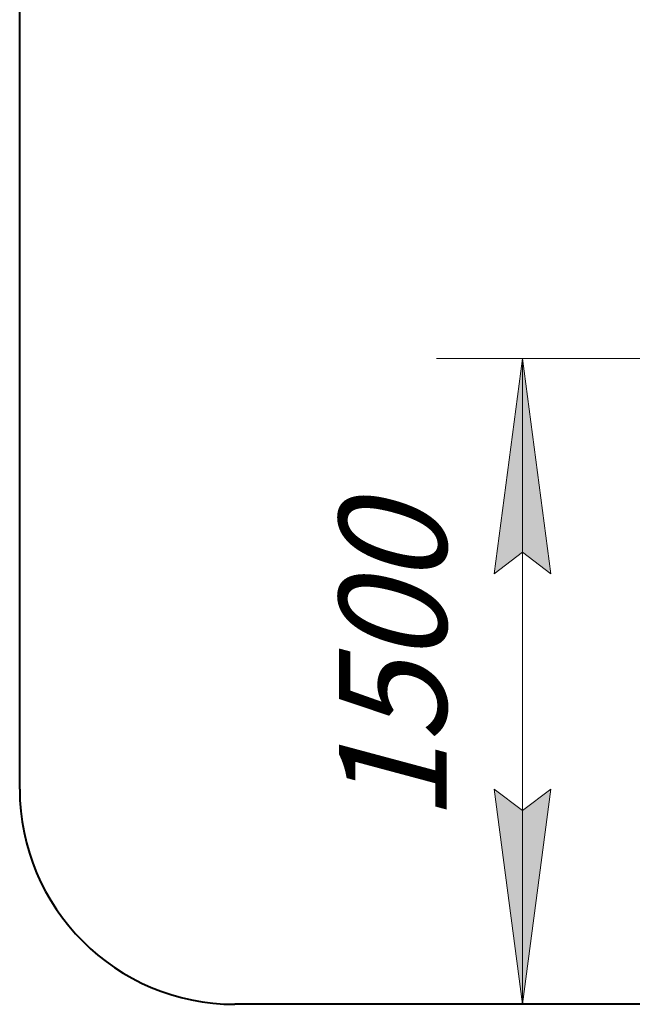
# Model space of a CAD drawing. Units: millimetres. Extents: x 110.4 to 163.4, y 261.8 to 310.
# Drawn here: x 110.4 to 124.7, y 261.8 to 284.7 of the extents above; entities that cross this region are included whole.
import ezdxf

# ---------------------------------------------------------------- set-up
doc = ezdxf.new("R2010")
doc.units = ezdxf.units.MM
doc.linetypes.add('K5LT32769', pattern=[0])
doc.linetypes.add('K5LT_THIN', pattern=[0])
doc.layers.add('Системный слой (1)', color=7, linetype='Continuous', true_color=0x909090)
doc.styles.add('KDIMTEXTSTYLE', font='GOST_AU.SHX', dxfattribs={"width": 0.96, "oblique": 15, "height": 5})
doc.styles.add('KTEXTSTYLE', font='GOST_AU.SHX', dxfattribs={"width": 0.96, "height": 5})
doc.dimstyles.new('KDIMSTYLE (1.00)', dxfattribs={"dimtxt": 5, "dimasz": 1, "dimexe": 2, "dimexo": 0, "dimgap": 1, "dimtad": 1, "dimtxsty": 'KDIMTEXTSTYLE', "dimsah": 1, "dimcen": 0, "dimdle": 1, "dimadec": 0, "dimazin": 0, "dimtfac": 0.667, "dimtmove": 0, "dimatfit": 3, "dimfxl": 1, "dimtvp": 1, "dimtolj": 1, "dimtzin": 0, "dimarcsym": 0})

# ---------------------------------------------------------------- blocks, each defined once
blk = doc.blocks.new('U0')
at = {"layer": 'Системный слой (1)', "color": 150, "linetype": 'K5LT32769', "lineweight": 40, "true_color": 0x0080ff}
for p, q in [((110.448, 266.783), (110.448, 294.183)), ((148.403, 261.783), (115.448, 261.783))]:
    blk.add_line(p, q, dxfattribs=at)
blk.add_arc((115.448, 266.783), 5, 180, 270, dxfattribs=at)
blk = doc.blocks.new('D3')
at = {"layer": 'Системный слой (1)'}
for points in [[(122.797, 271.783), (122.139, 276.783), (121.481, 271.783), (122.139, 272.283)], [(122.139, 261.783), (122.797, 266.783), (122.139, 266.283), (121.481, 266.783)]]:
    blk.add_hatch(color=7, dxfattribs=at).paths.add_polyline_path(points)
at = {"layer": 'Системный слой (1)', "color": 7, "linetype": 'K5LT_THIN', "lineweight": 18}
for p, q in [((129.525, 276.783), (120.139, 276.783)), ((121.481, 271.783), (122.139, 276.783)), ((122.139, 276.783), (122.797, 271.783)), ((122.139, 276.783), (122.139, 261.783)), ((122.139, 272.283), (121.481, 271.783)), ((122.797, 271.783), (122.139, 272.283)), ((122.139, 261.783), (121.481, 266.783)), ((121.481, 266.783), (122.139, 266.283)), ((122.139, 266.283), (122.797, 266.783)), ((122.797, 266.783), (122.139, 261.783)), ((128.294, 261.783), (120.139, 261.783))]:
    blk.add_line(p, q, dxfattribs=at)
blk.add_wipeout([(121.139, 266.017), (117.571, 266.017), (117.571, 272.288), (121.139, 272.288)]).dxf.layer = 'Системный слой (1)'
at = {"layer": 'Системный слой (1)', "color": 7, "insert": (117.872, 266.017), "char_height": 2.5, "attachment_point": 1, "rotation": 90, "style": 'KTEXTSTYLE'}
blk.add_mtext('\\H3.5;\\W0.965;\\Q15;\\Q15;\\H2.50;1500', dxfattribs=at)
blk = doc.blocks.new('KDIMARROW_01')
blk.add_hatch(color=0).paths.add_polyline_path([(-5, -0.658), (0, 0), (-5, 0.658), (-4.5, 0)])
at = {"color": 0, "linetype": 'K5LT_THIN', "lineweight": 18}
for p, q in [((-4.5, 0), (-5, 0.658)), ((-5, 0.658), (0, 0)), ((0, 0), (-5, -0.658)), ((-5, -0.658), (-4.5, 0))]:
    blk.add_line(p, q, dxfattribs=at)
at = {"layer": 'Системный слой (1)', "color": 0, "linetype": 'K5LT_THIN', "lineweight": 18}
blk.add_line((0, 0), (-1, 0), dxfattribs=at)

msp = doc.modelspace()

# ---------------------------------------------------------------- block references
at = {"layer": 'Системный слой (1)'}
msp.add_blockref('U0', (0, 0), dxfattribs=at)

# ---------------------------------------------------------------- next in the draw order: dimensions: what is measured, and where the dimension line sits
at = {"layer": 'Системный слой (1)', "color": 7}
dim = msp.add_linear_dim(base=(122.139, 276.783), p1=(128.294, 261.783), p2=(129.525, 276.783), angle=90, text='\\H2.5;\\W0.965;\\Q15;\\H2.5;\\W0.965;\\Q15;\\Q15;1500', dimstyle='KDIMSTYLE (1.00)', override={"dimexo": 0, "dimblk1": 'KDIMARROW_01', "dimblk2": 'KDIMARROW_01', "dimse1": 0, "dimse2": 0, "dimclrt": 7, "dimtolj": 1}, dxfattribs=at)
dim.commit()
dim.dimension.update_dxf_attribs({"geometry": 'D3', "text_midpoint": (122.139, 269.283), "dimtype": 160})

doc.saveas('drawing.dxf')
